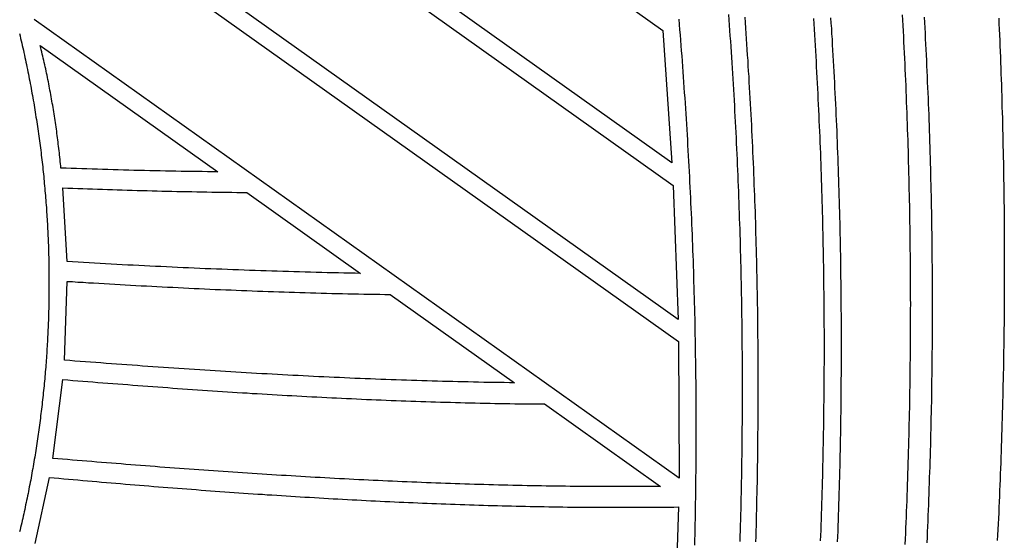
# Model space of a CAD drawing. Units: millimetres. Extents: x 1983 to 2689, y -134 to 1173.
# Drawn here: x 2174 to 2312, y 801 to 873 of the extents above; entities that cross this region are included whole.
import ezdxf

# ---------------------------------------------------------------- set-up
doc = ezdxf.new("R2010")
doc.units = ezdxf.units.MM
doc.layers.add('Vector Layer 3', color=7, linetype='Continuous', lineweight=30)

msp = doc.modelspace()

# ---------------------------------------------------------------- linework, layer by layer
at = {"layer": 'Vector Layer 3', "color": 18, "lineweight": 30, "true_color": 0x000000, "extrusion": (0, 0, -1)}
for points in [[(-2151.76, 931.12), (-2265.47, 850.21), (-2265.47, 850.21), (-2266.16, 831.52), (-2266.16, 831.52), (-2165.8, 902.93)], [(-2184.26, 928.56), (-2264.03, 871.8), (-2264.03, 871.8), (-2265.3, 853.36), (-2265.3, 853.36), (-2157.41, 930.14)], [(-2167.9, 898.41), (-2266.22, 828.44), (-2266.22, 828.44), (-2266.3, 809.43), (-2266.3, 809.43), (-2176.49, 873.33)], [(-2268.48, 800.07), (-2268.5, 800.8), (-2268.51, 801.54), (-2268.53, 802.27), (-2268.54, 803.01), (-2268.56, 803.74), (-2268.57, 804.47), (-2268.58, 805.21), (-2268.6, 805.94), (-2268.61, 806.67), (-2268.62, 807.41), (-2268.63, 808.14), (-2268.63, 808.88), (-2268.64, 809.61), (-2268.65, 810.34), (-2268.66, 811.08), (-2268.66, 811.81), (-2268.67, 812.54), (-2268.67, 813.28), (-2268.67, 814.01), (-2268.67, 814.75), (-2268.68, 815.48), (-2268.68, 816.21), (-2268.68, 816.95), (-2268.67, 817.68), (-2268.67, 818.41), (-2268.67, 819.15), (-2268.67, 819.88), (-2268.66, 820.62), (-2268.66, 821.35), (-2268.65, 822.08), (-2268.65, 822.82), (-2268.64, 823.55), (-2268.63, 824.28), (-2268.62, 825.02), (-2268.61, 825.75), (-2268.6, 826.48), (-2268.59, 827.22), (-2268.58, 827.95), (-2268.57, 828.68), (-2268.55, 829.42), (-2268.54, 830.15), (-2268.52, 830.88), (-2268.51, 831.62), (-2268.49, 832.35), (-2268.47, 833.08), (-2268.45, 833.82), (-2268.43, 834.55), (-2268.41, 835.28), (-2268.39, 836.02), (-2268.37, 836.75), (-2268.35, 837.48), (-2268.33, 838.22), (-2268.3, 838.95), (-2268.28, 839.68), (-2268.25, 840.42), (-2268.23, 841.15), (-2268.2, 841.88), (-2268.17, 842.61), (-2268.14, 843.35), (-2268.11, 844.08), (-2268.08, 844.81), (-2268.05, 845.55), (-2268.02, 846.28), (-2267.99, 847.01), (-2267.95, 847.74), (-2267.92, 848.48), (-2267.88, 849.21), (-2267.85, 849.94), (-2267.81, 850.67), (-2267.77, 851.41), (-2267.74, 852.14), (-2267.7, 852.87), (-2267.66, 853.6), (-2267.62, 854.34), (-2267.58, 855.07), (-2267.53, 855.8), (-2267.49, 856.53), (-2267.45, 857.26), (-2267.4, 858), (-2267.36, 858.73), (-2267.31, 859.46), (-2267.27, 860.19), (-2267.22, 860.92), (-2267.17, 861.65), (-2267.12, 862.39), (-2267.07, 863.12), (-2267.02, 863.85), (-2266.97, 864.58), (-2266.92, 865.31), (-2266.86, 866.04), (-2266.81, 866.78), (-2266.75, 867.51), (-2266.7, 868.24), (-2266.64, 868.97), (-2266.58, 869.7), (-2266.53, 870.43), (-2266.47, 871.16), (-2266.41, 871.89), (-2266.35, 872.62), (-2266.29, 873.35)], [(-2273.17, 874.03), (-2273.22, 873.28), (-2273.27, 872.53), (-2273.33, 871.79), (-2273.38, 871.04), (-2273.43, 870.29), (-2273.48, 869.54), (-2273.53, 868.79), (-2273.58, 868.05), (-2273.63, 867.3), (-2273.68, 866.55), (-2273.72, 865.8), (-2273.77, 865.05), (-2273.81, 864.31), (-2273.86, 863.56), (-2273.9, 862.81), (-2273.94, 862.06), (-2273.99, 861.31), (-2274.03, 860.56), (-2274.07, 859.81), (-2274.11, 859.07), (-2274.15, 858.32), (-2274.18, 857.57), (-2274.22, 856.82), (-2274.26, 856.07), (-2274.29, 855.32), (-2274.33, 854.57), (-2274.36, 853.82), (-2274.39, 853.08), (-2274.43, 852.33), (-2274.46, 851.58), (-2274.49, 850.83), (-2274.52, 850.08), (-2274.55, 849.33), (-2274.58, 848.58), (-2274.6, 847.83), (-2274.63, 847.08), (-2274.66, 846.33), (-2274.68, 845.58), (-2274.71, 844.83), (-2274.73, 844.09), (-2274.75, 843.34), (-2274.78, 842.59), (-2274.8, 841.84), (-2274.82, 841.09), (-2274.84, 840.34), (-2274.86, 839.59), (-2274.87, 838.84), (-2274.89, 838.09), (-2274.91, 837.34), (-2274.92, 836.59), (-2274.94, 835.84), (-2274.95, 835.09), (-2274.97, 834.34), (-2274.98, 833.59), (-2274.99, 832.84), (-2275, 832.09), (-2275.01, 831.34), (-2275.02, 830.59), (-2275.03, 829.84), (-2275.04, 829.09), (-2275.05, 828.34), (-2275.05, 827.59), (-2275.06, 826.84), (-2275.06, 826.09), (-2275.07, 825.34), (-2275.07, 824.59), (-2275.07, 823.84), (-2275.07, 823.09), (-2275.07, 822.34), (-2275.07, 821.59), (-2275.07, 820.84), (-2275.07, 820.09), (-2275.07, 819.34), (-2275.07, 818.59), (-2275.06, 817.85), (-2275.06, 817.1), (-2275.05, 816.35), (-2275.05, 815.6), (-2275.04, 814.85), (-2275.03, 814.1), (-2275.02, 813.35), (-2275.01, 812.6), (-2275, 811.85), (-2274.99, 811.1), (-2274.98, 810.35), (-2274.97, 809.6), (-2274.95, 808.85), (-2274.94, 808.1), (-2274.92, 807.35), (-2274.91, 806.6), (-2274.89, 805.85), (-2274.87, 805.1), (-2274.85, 804.35), (-2274.84, 803.6), (-2274.82, 802.85), (-2274.79, 802.1), (-2274.77, 801.35), (-2274.75, 800.6)], [(-2276.98, 800.54), (-2277.01, 801.29), (-2277.03, 802.05), (-2277.05, 802.8), (-2277.07, 803.56), (-2277.09, 804.31), (-2277.11, 805.06), (-2277.12, 805.82), (-2277.14, 806.57), (-2277.16, 807.33), (-2277.17, 808.08), (-2277.19, 808.84), (-2277.2, 809.59), (-2277.21, 810.34), (-2277.23, 811.1), (-2277.24, 811.85), (-2277.25, 812.61), (-2277.26, 813.36), (-2277.27, 814.11), (-2277.28, 814.87), (-2277.28, 815.62), (-2277.29, 816.38), (-2277.3, 817.13), (-2277.3, 817.89), (-2277.3, 818.64), (-2277.31, 819.39), (-2277.31, 820.15), (-2277.31, 820.9), (-2277.31, 821.66), (-2277.31, 822.41), (-2277.31, 823.16), (-2277.31, 823.92), (-2277.31, 824.67), (-2277.31, 825.43), (-2277.3, 826.18), (-2277.3, 826.93), (-2277.29, 827.69), (-2277.29, 828.44), (-2277.28, 829.2), (-2277.27, 829.95), (-2277.27, 830.7), (-2277.26, 831.46), (-2277.25, 832.21), (-2277.24, 832.97), (-2277.22, 833.72), (-2277.21, 834.47), (-2277.2, 835.23), (-2277.18, 835.98), (-2277.17, 836.74), (-2277.15, 837.49), (-2277.14, 838.24), (-2277.12, 839), (-2277.1, 839.75), (-2277.08, 840.5), (-2277.06, 841.26), (-2277.04, 842.01), (-2277.02, 842.76), (-2277, 843.52), (-2276.98, 844.27), (-2276.96, 845.03), (-2276.93, 845.78), (-2276.91, 846.53), (-2276.88, 847.29), (-2276.85, 848.04), (-2276.83, 848.79), (-2276.8, 849.55), (-2276.77, 850.3), (-2276.74, 851.05), (-2276.71, 851.81), (-2276.68, 852.56), (-2276.65, 853.31), (-2276.61, 854.07), (-2276.58, 854.82), (-2276.55, 855.57), (-2276.51, 856.32), (-2276.47, 857.08), (-2276.44, 857.83), (-2276.4, 858.58), (-2276.36, 859.34), (-2276.32, 860.09), (-2276.28, 860.84), (-2276.24, 861.59), (-2276.2, 862.35), (-2276.16, 863.1), (-2276.11, 863.85), (-2276.07, 864.61), (-2276.03, 865.36), (-2275.98, 866.11), (-2275.93, 866.86), (-2275.89, 867.62), (-2275.84, 868.37), (-2275.79, 869.12), (-2275.74, 869.87), (-2275.69, 870.62), (-2275.64, 871.38), (-2275.59, 872.13), (-2275.54, 872.88), (-2275.48, 873.63)], [(-2285, 873.45), (-2285.04, 872.7), (-2285.09, 871.95), (-2285.14, 871.2), (-2285.18, 870.45), (-2285.23, 869.7), (-2285.27, 868.95), (-2285.32, 868.2), (-2285.36, 867.45), (-2285.4, 866.71), (-2285.44, 865.96), (-2285.48, 865.21), (-2285.52, 864.46), (-2285.56, 863.71), (-2285.6, 862.96), (-2285.63, 862.21), (-2285.67, 861.46), (-2285.7, 860.71), (-2285.74, 859.96), (-2285.77, 859.21), (-2285.8, 858.46), (-2285.84, 857.71), (-2285.87, 856.96), (-2285.9, 856.21), (-2285.93, 855.46), (-2285.96, 854.71), (-2285.99, 853.96), (-2286.01, 853.21), (-2286.04, 852.46), (-2286.07, 851.71), (-2286.09, 850.96), (-2286.11, 850.21), (-2286.14, 849.46), (-2286.16, 848.71), (-2286.18, 847.96), (-2286.2, 847.21), (-2286.22, 846.46), (-2286.24, 845.71), (-2286.26, 844.96), (-2286.28, 844.21), (-2286.3, 843.45), (-2286.31, 842.7), (-2286.33, 841.95), (-2286.34, 841.2), (-2286.36, 840.45), (-2286.37, 839.7), (-2286.38, 838.95), (-2286.39, 838.2), (-2286.4, 837.45), (-2286.41, 836.7), (-2286.42, 835.95), (-2286.43, 835.2), (-2286.44, 834.45), (-2286.45, 833.7), (-2286.45, 832.95), (-2286.46, 832.2), (-2286.46, 831.45), (-2286.46, 830.69), (-2286.47, 829.94), (-2286.47, 829.19), (-2286.47, 828.44), (-2286.47, 827.69), (-2286.47, 826.94), (-2286.47, 826.19), (-2286.47, 825.44), (-2286.46, 824.69), (-2286.46, 823.94), (-2286.46, 823.19), (-2286.45, 822.44), (-2286.44, 821.69), (-2286.44, 820.94), (-2286.43, 820.18), (-2286.42, 819.43), (-2286.41, 818.68), (-2286.4, 817.93), (-2286.39, 817.18), (-2286.38, 816.43), (-2286.37, 815.68), (-2286.36, 814.93), (-2286.34, 814.18), (-2286.33, 813.43), (-2286.31, 812.68), (-2286.29, 811.93), (-2286.28, 811.17), (-2286.26, 810.42), (-2286.24, 809.67), (-2286.22, 808.92), (-2286.2, 808.17), (-2286.18, 807.42), (-2286.16, 806.67), (-2286.14, 805.92), (-2286.11, 805.17), (-2286.09, 804.42), (-2286.06, 803.67), (-2286.04, 802.92), (-2286.01, 802.17), (-2285.98, 801.42), (-2285.95, 800.67)], [(-2288.37, 800.53), (-2288.4, 801.29), (-2288.43, 802.04), (-2288.45, 802.79), (-2288.48, 803.55), (-2288.5, 804.3), (-2288.53, 805.05), (-2288.55, 805.81), (-2288.58, 806.56), (-2288.6, 807.31), (-2288.62, 808.07), (-2288.64, 808.82), (-2288.66, 809.57), (-2288.68, 810.33), (-2288.7, 811.08), (-2288.71, 811.83), (-2288.73, 812.59), (-2288.75, 813.34), (-2288.76, 814.09), (-2288.78, 814.85), (-2288.79, 815.6), (-2288.8, 816.35), (-2288.81, 817.11), (-2288.83, 817.86), (-2288.84, 818.61), (-2288.85, 819.37), (-2288.85, 820.12), (-2288.86, 820.87), (-2288.87, 821.63), (-2288.88, 822.38), (-2288.88, 823.13), (-2288.89, 823.89), (-2288.89, 824.64), (-2288.89, 825.39), (-2288.89, 826.15), (-2288.9, 826.9), (-2288.9, 827.65), (-2288.9, 828.41), (-2288.9, 829.16), (-2288.89, 829.91), (-2288.89, 830.67), (-2288.89, 831.42), (-2288.89, 832.17), (-2288.88, 832.93), (-2288.87, 833.68), (-2288.87, 834.43), (-2288.86, 835.19), (-2288.85, 835.94), (-2288.84, 836.69), (-2288.83, 837.45), (-2288.82, 838.2), (-2288.81, 838.95), (-2288.8, 839.71), (-2288.79, 840.46), (-2288.78, 841.21), (-2288.76, 841.97), (-2288.75, 842.72), (-2288.73, 843.47), (-2288.71, 844.22), (-2288.7, 844.98), (-2288.68, 845.73), (-2288.66, 846.48), (-2288.64, 847.24), (-2288.62, 847.99), (-2288.6, 848.74), (-2288.57, 849.5), (-2288.55, 850.25), (-2288.53, 851), (-2288.5, 851.75), (-2288.48, 852.51), (-2288.45, 853.26), (-2288.42, 854.01), (-2288.4, 854.76), (-2288.37, 855.52), (-2288.34, 856.27), (-2288.31, 857.02), (-2288.28, 857.77), (-2288.25, 858.53), (-2288.21, 859.28), (-2288.18, 860.03), (-2288.15, 860.78), (-2288.11, 861.54), (-2288.07, 862.29), (-2288.04, 863.04), (-2288, 863.79), (-2287.96, 864.55), (-2287.92, 865.3), (-2287.88, 866.05), (-2287.84, 866.8), (-2287.8, 867.55), (-2287.76, 868.31), (-2287.72, 869.06), (-2287.67, 869.81), (-2287.63, 870.56), (-2287.58, 871.31), (-2287.54, 872.07), (-2287.49, 872.82), (-2287.44, 873.57)], [(-2297.36, 873.99), (-2297.4, 873.23), (-2297.44, 872.47), (-2297.48, 871.71), (-2297.52, 870.95), (-2297.56, 870.19), (-2297.6, 869.43), (-2297.63, 868.67), (-2297.67, 867.9), (-2297.71, 867.14), (-2297.74, 866.38), (-2297.77, 865.62), (-2297.81, 864.86), (-2297.84, 864.1), (-2297.87, 863.34), (-2297.9, 862.58), (-2297.93, 861.82), (-2297.96, 861.06), (-2297.99, 860.3), (-2298.02, 859.54), (-2298.04, 858.78), (-2298.07, 858.02), (-2298.1, 857.26), (-2298.12, 856.5), (-2298.14, 855.74), (-2298.17, 854.98), (-2298.19, 854.22), (-2298.21, 853.45), (-2298.23, 852.69), (-2298.25, 851.93), (-2298.27, 851.17), (-2298.29, 850.41), (-2298.3, 849.65), (-2298.32, 848.89), (-2298.34, 848.13), (-2298.35, 847.37), (-2298.37, 846.61), (-2298.38, 845.85), (-2298.39, 845.09), (-2298.4, 844.32), (-2298.41, 843.56), (-2298.42, 842.8), (-2298.43, 842.04), (-2298.44, 841.28), (-2298.45, 840.52), (-2298.46, 839.76), (-2298.46, 839), (-2298.47, 838.24), (-2298.47, 837.47), (-2298.48, 836.71), (-2298.48, 835.95), (-2298.48, 835.19), (-2298.48, 834.43), (-2298.49, 833.67), (-2298.48, 832.91), (-2298.48, 832.15), (-2298.48, 831.39), (-2298.48, 830.62), (-2298.48, 829.86), (-2298.47, 829.1), (-2298.47, 828.34), (-2298.46, 827.58), (-2298.46, 826.82), (-2298.45, 826.06), (-2298.44, 825.3), (-2298.43, 824.53), (-2298.42, 823.77), (-2298.41, 823.01), (-2298.4, 822.25), (-2298.39, 821.49), (-2298.38, 820.73), (-2298.36, 819.97), (-2298.35, 819.21), (-2298.33, 818.45), (-2298.32, 817.68), (-2298.3, 816.92), (-2298.28, 816.16), (-2298.26, 815.4), (-2298.24, 814.64), (-2298.22, 813.88), (-2298.2, 813.12), (-2298.18, 812.36), (-2298.16, 811.6), (-2298.14, 810.83), (-2298.11, 810.07), (-2298.09, 809.31), (-2298.06, 808.55), (-2298.04, 807.79), (-2298.01, 807.03), (-2297.98, 806.27), (-2297.95, 805.51), (-2297.92, 804.75), (-2297.89, 803.99), (-2297.86, 803.23), (-2297.83, 802.46), (-2297.8, 801.7), (-2297.76, 800.94), (-2297.73, 800.18)], [(-2300.82, 800.42), (-2300.86, 801.18), (-2300.89, 801.93), (-2300.92, 802.69), (-2300.96, 803.44), (-2300.99, 804.2), (-2301.02, 804.95), (-2301.05, 805.71), (-2301.07, 806.46), (-2301.1, 807.22), (-2301.13, 807.97), (-2301.16, 808.73), (-2301.18, 809.48), (-2301.21, 810.24), (-2301.23, 810.99), (-2301.25, 811.75), (-2301.28, 812.51), (-2301.3, 813.26), (-2301.32, 814.02), (-2301.34, 814.77), (-2301.36, 815.53), (-2301.38, 816.28), (-2301.39, 817.04), (-2301.41, 817.79), (-2301.43, 818.55), (-2301.44, 819.3), (-2301.46, 820.06), (-2301.47, 820.81), (-2301.48, 821.57), (-2301.49, 822.32), (-2301.5, 823.08), (-2301.52, 823.83), (-2301.52, 824.59), (-2301.53, 825.34), (-2301.54, 826.1), (-2301.55, 826.86), (-2301.56, 827.61), (-2301.56, 828.37), (-2301.57, 829.12), (-2301.57, 829.88), (-2301.57, 830.63), (-2301.58, 831.39), (-2301.58, 832.14), (-2301.58, 832.9), (-2301.58, 833.65), (-2301.58, 834.41), (-2301.58, 835.16), (-2301.57, 835.92), (-2301.57, 836.67), (-2301.57, 837.43), (-2301.56, 838.18), (-2301.56, 838.94), (-2301.55, 839.69), (-2301.54, 840.45), (-2301.54, 841.2), (-2301.53, 841.96), (-2301.52, 842.72), (-2301.51, 843.47), (-2301.5, 844.23), (-2301.49, 844.98), (-2301.47, 845.74), (-2301.46, 846.49), (-2301.45, 847.25), (-2301.43, 848), (-2301.42, 848.76), (-2301.4, 849.51), (-2301.38, 850.27), (-2301.36, 851.02), (-2301.35, 851.78), (-2301.33, 852.53), (-2301.31, 853.29), (-2301.28, 854.04), (-2301.26, 854.8), (-2301.24, 855.55), (-2301.22, 856.31), (-2301.19, 857.06), (-2301.17, 857.81), (-2301.14, 858.57), (-2301.11, 859.32), (-2301.09, 860.08), (-2301.06, 860.83), (-2301.03, 861.59), (-2301, 862.34), (-2300.97, 863.1), (-2300.94, 863.85), (-2300.9, 864.61), (-2300.87, 865.36), (-2300.84, 866.12), (-2300.8, 866.87), (-2300.77, 867.62), (-2300.73, 868.38), (-2300.69, 869.13), (-2300.66, 869.89), (-2300.62, 870.64), (-2300.58, 871.4), (-2300.54, 872.15), (-2300.5, 872.9), (-2300.46, 873.66)], [(-2310.79, 873.5), (-2310.83, 872.73), (-2310.86, 871.95), (-2310.89, 871.18), (-2310.93, 870.41), (-2310.96, 869.63), (-2310.99, 868.86), (-2311.02, 868.09), (-2311.05, 867.31), (-2311.08, 866.54), (-2311.1, 865.76), (-2311.13, 864.99), (-2311.16, 864.21), (-2311.18, 863.44), (-2311.21, 862.67), (-2311.23, 861.89), (-2311.25, 861.12), (-2311.28, 860.34), (-2311.3, 859.57), (-2311.32, 858.79), (-2311.34, 858.02), (-2311.36, 857.25), (-2311.37, 856.47), (-2311.39, 855.7), (-2311.41, 854.92), (-2311.42, 854.15), (-2311.44, 853.37), (-2311.45, 852.6), (-2311.47, 851.82), (-2311.48, 851.05), (-2311.49, 850.28), (-2311.5, 849.5), (-2311.51, 848.73), (-2311.52, 847.95), (-2311.53, 847.18), (-2311.54, 846.4), (-2311.54, 845.63), (-2311.55, 844.85), (-2311.56, 844.08), (-2311.56, 843.3), (-2311.56, 842.53), (-2311.57, 841.76), (-2311.57, 840.98), (-2311.57, 840.21), (-2311.57, 839.43), (-2311.57, 838.66), (-2311.57, 837.88), (-2311.57, 837.11), (-2311.57, 836.33), (-2311.56, 835.56), (-2311.56, 834.78), (-2311.56, 834.01), (-2311.55, 833.23), (-2311.54, 832.46), (-2311.54, 831.68), (-2311.53, 830.91), (-2311.52, 830.14), (-2311.51, 829.36), (-2311.5, 828.59), (-2311.49, 827.81), (-2311.48, 827.04), (-2311.46, 826.26), (-2311.45, 825.49), (-2311.44, 824.71), (-2311.42, 823.94), (-2311.4, 823.16), (-2311.39, 822.39), (-2311.37, 821.61), (-2311.35, 820.84), (-2311.33, 820.07), (-2311.31, 819.29), (-2311.29, 818.52), (-2311.27, 817.74), (-2311.25, 816.97), (-2311.23, 816.19), (-2311.2, 815.42), (-2311.18, 814.64), (-2311.15, 813.87), (-2311.13, 813.1), (-2311.1, 812.32), (-2311.07, 811.55), (-2311.04, 810.77), (-2311.01, 810), (-2310.98, 809.22), (-2310.95, 808.45), (-2310.92, 807.67), (-2310.89, 806.9), (-2310.86, 806.13), (-2310.82, 805.35), (-2310.79, 804.58), (-2310.75, 803.8), (-2310.71, 803.03), (-2310.68, 802.26), (-2310.64, 801.48), (-2310.6, 800.71)], [(-2174.46, 871.35), (-2174.54, 871.02), (-2174.62, 870.69), (-2174.7, 870.36), (-2174.77, 870.03), (-2174.85, 869.69), (-2174.93, 869.36), (-2175, 869.03), (-2175.07, 868.7), (-2175.15, 868.37), (-2175.22, 868.03), (-2175.29, 867.7), (-2175.36, 867.37), (-2175.43, 867.04), (-2175.5, 866.71), (-2175.57, 866.37), (-2175.63, 866.04), (-2175.7, 865.71), (-2175.76, 865.38), (-2175.83, 865.04), (-2175.89, 864.71), (-2175.96, 864.38), (-2176.02, 864.05), (-2176.08, 863.72), (-2176.14, 863.38), (-2176.2, 863.05), (-2176.26, 862.72), (-2176.32, 862.39), (-2176.38, 862.06), (-2176.44, 861.72), (-2176.49, 861.39), (-2176.55, 861.06), (-2176.6, 860.73), (-2176.66, 860.4), (-2176.71, 860.06), (-2176.76, 859.73), (-2176.81, 859.4), (-2176.86, 859.07), (-2176.91, 858.74), (-2176.96, 858.4), (-2177.01, 858.07), (-2177.06, 857.74), (-2177.11, 857.41), (-2177.15, 857.08), (-2177.2, 856.75), (-2177.25, 856.41), (-2177.29, 856.08), (-2177.33, 855.75), (-2177.38, 855.42), (-2177.42, 855.09), (-2177.46, 854.76), (-2177.5, 854.42), (-2177.54, 854.09), (-2177.58, 853.76), (-2177.62, 853.43), (-2177.65, 853.1), (-2177.69, 852.77), (-2177.73, 852.44), (-2177.76, 852.1), (-2177.79, 851.77), (-2177.83, 851.44), (-2177.86, 851.11), (-2177.89, 850.78), (-2177.92, 850.45), (-2177.96, 850.12), (-2177.98, 849.79), (-2178.01, 849.46), (-2178.04, 849.13), (-2178.07, 848.79), (-2178.1, 848.46), (-2178.12, 848.13), (-2178.15, 847.8), (-2178.17, 847.47), (-2178.2, 847.14), (-2178.22, 846.81), (-2178.24, 846.48), (-2178.26, 846.15), (-2178.28, 845.82), (-2178.3, 845.49), (-2178.32, 845.16), (-2178.34, 844.83), (-2178.36, 844.5), (-2178.38, 844.17), (-2178.39, 843.84), (-2178.41, 843.51), (-2178.43, 843.18), (-2178.44, 842.85), (-2178.45, 842.52), (-2178.47, 842.19), (-2178.48, 841.86), (-2178.49, 841.53), (-2178.5, 841.2), (-2178.51, 840.87), (-2178.52, 840.54), (-2178.53, 840.21), (-2178.53, 839.89), (-2178.54, 839.56), (-2178.55, 839.23), (-2178.55, 838.9), (-2178.56, 838.57), (-2178.56, 838.24), (-2178.57, 837.91), (-2178.57, 837.59), (-2178.57, 837.26), (-2178.57, 836.93), (-2178.57, 836.6), (-2178.57, 836.27), (-2178.57, 835.94), (-2178.57, 835.62), (-2178.57, 835.29), (-2178.56, 834.96), (-2178.56, 834.63), (-2178.55, 834.31), (-2178.55, 833.98), (-2178.54, 833.65), (-2178.54, 833.32), (-2178.53, 833), (-2178.52, 832.67), (-2178.51, 832.34), (-2178.5, 832.02), (-2178.49, 831.69), (-2178.48, 831.36), (-2178.47, 831.04), (-2178.45, 830.71), (-2178.44, 830.38), (-2178.43, 830.06), (-2178.41, 829.73), (-2178.4, 829.41), (-2178.38, 829.08), (-2178.36, 828.75), (-2178.35, 828.43), (-2178.33, 828.1), (-2178.31, 827.78), (-2178.29, 827.45), (-2178.27, 827.13), (-2178.25, 826.8), (-2178.23, 826.48), (-2178.2, 826.15), (-2178.18, 825.83), (-2178.16, 825.5), (-2178.13, 825.18), (-2178.11, 824.86), (-2178.08, 824.53), (-2178.05, 824.21), (-2178.03, 823.88), (-2178, 823.56), (-2177.97, 823.24), (-2177.94, 822.91), (-2177.91, 822.59), (-2177.88, 822.27), (-2177.85, 821.94), (-2177.82, 821.62), (-2177.78, 821.3), (-2177.75, 820.98), (-2177.71, 820.65), (-2177.68, 820.33), (-2177.64, 820.01), (-2177.61, 819.69), (-2177.57, 819.37), (-2177.53, 819.04), (-2177.49, 818.72), (-2177.45, 818.4), (-2177.41, 818.08), (-2177.37, 817.76), (-2177.33, 817.44), (-2177.29, 817.12), (-2177.25, 816.8), (-2177.2, 816.48), (-2177.16, 816.16), (-2177.11, 815.84), (-2177.07, 815.52), (-2177.02, 815.2), (-2176.98, 814.88), (-2176.93, 814.56), (-2176.88, 814.24), (-2176.83, 813.92), (-2176.78, 813.6), (-2176.73, 813.28), (-2176.68, 812.96), (-2176.63, 812.64), (-2176.58, 812.32), (-2176.52, 812.01), (-2176.47, 811.69), (-2176.42, 811.37), (-2176.36, 811.05), (-2176.3, 810.74), (-2176.25, 810.42), (-2176.19, 810.1), (-2176.13, 809.78), (-2176.08, 809.47), (-2176.02, 809.15), (-2175.96, 808.83), (-2175.9, 808.52), (-2175.83, 808.2), (-2175.77, 807.89), (-2175.71, 807.57), (-2175.65, 807.26), (-2175.58, 806.94), (-2175.52, 806.63), (-2175.45, 806.31), (-2175.39, 806), (-2175.32, 805.68), (-2175.25, 805.37), (-2175.19, 805.05), (-2175.12, 804.74), (-2175.05, 804.43), (-2174.98, 804.11), (-2174.91, 803.8), (-2174.84, 803.49), (-2174.77, 803.17), (-2174.69, 802.86), (-2174.62, 802.55), (-2174.55, 802.23), (-2174.47, 801.92)], [(-2202.08, 852.09), (-2201.35, 852.1), (-2200.62, 852.11), (-2199.89, 852.12), (-2199.16, 852.13), (-2198.43, 852.14), (-2197.7, 852.15), (-2196.97, 852.16), (-2196.24, 852.18), (-2195.51, 852.19), (-2194.78, 852.2), (-2194.05, 852.22), (-2193.32, 852.24), (-2192.59, 852.25), (-2191.86, 852.27), (-2191.13, 852.29), (-2190.4, 852.3), (-2189.68, 852.32), (-2188.95, 852.34), (-2188.22, 852.36), (-2187.49, 852.38), (-2186.77, 852.41), (-2186.04, 852.43), (-2185.31, 852.45), (-2184.59, 852.47), (-2183.86, 852.5), (-2183.13, 852.52), (-2182.41, 852.54), (-2181.68, 852.57), (-2180.96, 852.6), (-2180.23, 852.62), (-2180.23, 852.62), (-2180.2, 852.92), (-2180.17, 853.23), (-2180.14, 853.53), (-2180.11, 853.83), (-2180.08, 854.13), (-2180.05, 854.44), (-2180.02, 854.74), (-2179.98, 855.04), (-2179.95, 855.34), (-2179.91, 855.65), (-2179.87, 855.95), (-2179.84, 856.25), (-2179.8, 856.55), (-2179.76, 856.85), (-2179.72, 857.15), (-2179.68, 857.45), (-2179.64, 857.76), (-2179.6, 858.06), (-2179.56, 858.36), (-2179.51, 858.66), (-2179.47, 858.96), (-2179.42, 859.26), (-2179.38, 859.56), (-2179.33, 859.86), (-2179.28, 860.16), (-2179.23, 860.46), (-2179.19, 860.76), (-2179.14, 861.06), (-2179.09, 861.36), (-2179.03, 861.66), (-2178.98, 861.96), (-2178.93, 862.26), (-2178.88, 862.56), (-2178.82, 862.86), (-2178.77, 863.15), (-2178.71, 863.45), (-2178.65, 863.75), (-2178.59, 864.05), (-2178.54, 864.35), (-2178.48, 864.65), (-2178.42, 864.94), (-2178.36, 865.24), (-2178.3, 865.54), (-2178.23, 865.84), (-2178.17, 866.13), (-2178.11, 866.43), (-2178.04, 866.73), (-2177.98, 867.02), (-2177.91, 867.32), (-2177.84, 867.62), (-2177.78, 867.91), (-2177.71, 868.21), (-2177.64, 868.51), (-2177.57, 868.8), (-2177.5, 869.1), (-2177.42, 869.39), (-2177.35, 869.69), (-2177.35, 869.69), (-2202.08, 852.09)], [(-2221.95, 837.95), (-2221.18, 837.96), (-2220.4, 837.98), (-2219.63, 837.99), (-2218.86, 838.01), (-2218.08, 838.03), (-2217.31, 838.04), (-2216.54, 838.06), (-2215.76, 838.08), (-2214.99, 838.1), (-2214.22, 838.12), (-2213.44, 838.14), (-2212.67, 838.16), (-2211.9, 838.19), (-2211.13, 838.21), (-2210.35, 838.23), (-2209.58, 838.26), (-2208.81, 838.28), (-2208.04, 838.31), (-2207.27, 838.33), (-2206.49, 838.36), (-2205.72, 838.39), (-2204.95, 838.42), (-2204.18, 838.45), (-2203.41, 838.48), (-2202.64, 838.51), (-2201.87, 838.54), (-2201.1, 838.57), (-2200.32, 838.6), (-2199.55, 838.63), (-2198.78, 838.67), (-2198.01, 838.7), (-2197.24, 838.73), (-2196.47, 838.77), (-2195.7, 838.8), (-2194.93, 838.84), (-2194.16, 838.88), (-2193.39, 838.91), (-2192.62, 838.95), (-2191.85, 838.99), (-2191.08, 839.03), (-2190.31, 839.07), (-2189.54, 839.11), (-2188.77, 839.15), (-2188, 839.19), (-2187.23, 839.23), (-2186.46, 839.27), (-2185.69, 839.31), (-2184.92, 839.36), (-2184.15, 839.4), (-2183.38, 839.44), (-2182.62, 839.49), (-2181.85, 839.53), (-2181.08, 839.58), (-2181.08, 839.58), (-2180.51, 849.87), (-2180.51, 849.87), (-2181.19, 849.84), (-2181.88, 849.81), (-2182.57, 849.79), (-2183.26, 849.76), (-2183.95, 849.74), (-2184.64, 849.71), (-2185.33, 849.69), (-2186.02, 849.66), (-2186.71, 849.64), (-2187.39, 849.62), (-2188.08, 849.59), (-2188.77, 849.57), (-2189.47, 849.55), (-2190.16, 849.53), (-2190.85, 849.51), (-2191.54, 849.49), (-2192.23, 849.47), (-2192.92, 849.45), (-2193.61, 849.43), (-2194.3, 849.42), (-2195, 849.4), (-2195.69, 849.38), (-2196.38, 849.37), (-2197.08, 849.35), (-2197.77, 849.34), (-2198.46, 849.33), (-2199.16, 849.31), (-2199.85, 849.3), (-2200.55, 849.29), (-2201.24, 849.28), (-2201.94, 849.27), (-2202.63, 849.26), (-2203.33, 849.25), (-2204.02, 849.24), (-2204.72, 849.23), (-2205.42, 849.23), (-2206.12, 849.22), (-2206.12, 849.22), (-2221.95, 837.95)], [(-2243.39, 822.7), (-2242.67, 822.71), (-2241.96, 822.72), (-2241.24, 822.73), (-2240.53, 822.74), (-2239.81, 822.75), (-2239.1, 822.76), (-2238.38, 822.78), (-2237.66, 822.79), (-2236.95, 822.81), (-2236.23, 822.82), (-2235.51, 822.84), (-2234.8, 822.86), (-2234.08, 822.88), (-2233.36, 822.9), (-2232.65, 822.92), (-2231.93, 822.94), (-2231.21, 822.96), (-2230.5, 822.98), (-2229.78, 823), (-2229.06, 823.03), (-2228.34, 823.05), (-2227.63, 823.07), (-2226.91, 823.1), (-2226.19, 823.12), (-2225.47, 823.15), (-2224.75, 823.18), (-2224.03, 823.21), (-2223.32, 823.23), (-2222.6, 823.26), (-2221.88, 823.29), (-2221.16, 823.32), (-2220.44, 823.35), (-2219.72, 823.39), (-2219, 823.42), (-2218.29, 823.45), (-2217.57, 823.48), (-2216.85, 823.52), (-2216.13, 823.55), (-2215.41, 823.59), (-2214.69, 823.62), (-2213.97, 823.66), (-2213.25, 823.7), (-2212.53, 823.73), (-2211.81, 823.77), (-2211.09, 823.81), (-2210.37, 823.85), (-2209.65, 823.89), (-2208.93, 823.93), (-2208.21, 823.97), (-2207.48, 824.01), (-2206.76, 824.05), (-2206.04, 824.09), (-2205.32, 824.14), (-2204.6, 824.18), (-2203.88, 824.22), (-2203.16, 824.27), (-2202.44, 824.31), (-2201.71, 824.36), (-2200.99, 824.4), (-2200.27, 824.45), (-2199.55, 824.49), (-2198.83, 824.54), (-2198.1, 824.59), (-2197.38, 824.64), (-2196.66, 824.69), (-2195.94, 824.73), (-2195.21, 824.78), (-2194.49, 824.83), (-2193.77, 824.88), (-2193.04, 824.93), (-2192.32, 824.98), (-2191.6, 825.03), (-2190.87, 825.09), (-2190.15, 825.14), (-2189.42, 825.19), (-2188.7, 825.24), (-2187.98, 825.3), (-2187.25, 825.35), (-2186.53, 825.4), (-2185.8, 825.46), (-2185.08, 825.51), (-2184.35, 825.57), (-2183.63, 825.62), (-2182.9, 825.68), (-2182.18, 825.73), (-2181.45, 825.79), (-2180.73, 825.85), (-2180.73, 825.85), (-2181.11, 836.83), (-2181.11, 836.83), (-2181.84, 836.79), (-2182.58, 836.74), (-2183.31, 836.7), (-2184.05, 836.65), (-2184.78, 836.61), (-2185.52, 836.57), (-2186.25, 836.52), (-2186.99, 836.48), (-2187.72, 836.44), (-2188.46, 836.39), (-2189.19, 836.35), (-2189.93, 836.31), (-2190.66, 836.27), (-2191.4, 836.23), (-2192.13, 836.19), (-2192.87, 836.15), (-2193.6, 836.11), (-2194.34, 836.08), (-2195.08, 836.04), (-2195.81, 836), (-2196.55, 835.97), (-2197.28, 835.93), (-2198.02, 835.89), (-2198.76, 835.86), (-2199.49, 835.82), (-2200.23, 835.79), (-2200.97, 835.76), (-2201.7, 835.72), (-2202.44, 835.69), (-2203.18, 835.66), (-2203.91, 835.63), (-2204.65, 835.6), (-2205.39, 835.57), (-2206.13, 835.54), (-2206.86, 835.51), (-2207.6, 835.48), (-2208.34, 835.46), (-2209.08, 835.43), (-2209.82, 835.41), (-2210.55, 835.38), (-2211.29, 835.36), (-2212.03, 835.33), (-2212.77, 835.31), (-2213.51, 835.28), (-2214.25, 835.26), (-2214.99, 835.24), (-2215.73, 835.22), (-2216.46, 835.2), (-2217.2, 835.18), (-2217.94, 835.16), (-2218.68, 835.15), (-2219.42, 835.13), (-2220.16, 835.11), (-2220.9, 835.1), (-2221.64, 835.08), (-2222.38, 835.07), (-2223.13, 835.05), (-2223.87, 835.04), (-2224.61, 835.03), (-2225.35, 835.02), (-2226.09, 835.01), (-2226.09, 835.01), (-2243.39, 822.7)], [(-2263.7, 808.25), (-2263.04, 808.24), (-2262.38, 808.24), (-2261.72, 808.23), (-2261.06, 808.23), (-2260.4, 808.23), (-2259.74, 808.23), (-2259.07, 808.23), (-2258.41, 808.23), (-2257.75, 808.23), (-2257.09, 808.23), (-2256.43, 808.23), (-2255.77, 808.23), (-2255.1, 808.23), (-2254.44, 808.24), (-2253.78, 808.24), (-2253.11, 808.25), (-2252.45, 808.25), (-2251.79, 808.26), (-2251.12, 808.27), (-2250.46, 808.28), (-2249.79, 808.28), (-2249.13, 808.29), (-2248.47, 808.3), (-2247.8, 808.31), (-2247.14, 808.32), (-2246.47, 808.34), (-2245.8, 808.35), (-2245.14, 808.36), (-2244.47, 808.38), (-2243.81, 808.39), (-2243.14, 808.41), (-2242.47, 808.42), (-2241.8, 808.44), (-2241.14, 808.45), (-2240.47, 808.47), (-2239.8, 808.49), (-2239.13, 808.51), (-2238.47, 808.53), (-2237.8, 808.55), (-2237.13, 808.57), (-2236.46, 808.59), (-2235.79, 808.61), (-2235.12, 808.63), (-2234.45, 808.66), (-2233.78, 808.68), (-2233.12, 808.71), (-2232.45, 808.73), (-2231.78, 808.76), (-2231.11, 808.78), (-2230.43, 808.81), (-2229.76, 808.83), (-2229.09, 808.86), (-2228.42, 808.89), (-2227.75, 808.92), (-2227.08, 808.95), (-2226.41, 808.98), (-2225.74, 809.01), (-2225.07, 809.04), (-2224.39, 809.07), (-2223.72, 809.1), (-2223.05, 809.13), (-2222.38, 809.17), (-2221.7, 809.2), (-2221.03, 809.23), (-2220.36, 809.27), (-2219.69, 809.3), (-2219.01, 809.34), (-2218.34, 809.37), (-2217.67, 809.41), (-2216.99, 809.45), (-2216.32, 809.48), (-2215.65, 809.52), (-2214.97, 809.56), (-2214.3, 809.6), (-2213.62, 809.64), (-2212.95, 809.68), (-2212.27, 809.72), (-2211.6, 809.76), (-2210.93, 809.8), (-2210.25, 809.84), (-2209.58, 809.88), (-2208.9, 809.93), (-2208.23, 809.97), (-2207.55, 810.01), (-2206.87, 810.06), (-2206.2, 810.1), (-2205.52, 810.14), (-2204.85, 810.19), (-2204.17, 810.24), (-2203.5, 810.28), (-2202.82, 810.33), (-2202.14, 810.37), (-2201.47, 810.42), (-2200.79, 810.47), (-2200.11, 810.52), (-2199.44, 810.56), (-2198.76, 810.61), (-2198.08, 810.66), (-2197.41, 810.71), (-2196.73, 810.76), (-2196.05, 810.81), (-2195.38, 810.86), (-2194.7, 810.91), (-2194.02, 810.96), (-2193.34, 811.02), (-2192.67, 811.07), (-2191.99, 811.12), (-2191.31, 811.17), (-2190.63, 811.22), (-2189.96, 811.28), (-2189.28, 811.33), (-2188.6, 811.39), (-2187.92, 811.44), (-2187.25, 811.49), (-2186.57, 811.55), (-2185.89, 811.61), (-2185.21, 811.66), (-2184.53, 811.72), (-2183.85, 811.77), (-2183.18, 811.83), (-2182.5, 811.89), (-2181.82, 811.94), (-2181.14, 812), (-2180.46, 812.06), (-2179.78, 812.12), (-2179.11, 812.17), (-2179.11, 812.17), (-2180.51, 823.16), (-2180.51, 823.16), (-2181.21, 823.1), (-2181.9, 823.04), (-2182.6, 822.99), (-2183.29, 822.93), (-2183.99, 822.87), (-2184.68, 822.82), (-2185.38, 822.76), (-2186.07, 822.71), (-2186.77, 822.65), (-2187.46, 822.6), (-2188.16, 822.54), (-2188.85, 822.49), (-2189.55, 822.44), (-2190.24, 822.38), (-2190.93, 822.33), (-2191.63, 822.28), (-2192.32, 822.23), (-2193.02, 822.17), (-2193.71, 822.12), (-2194.4, 822.07), (-2195.1, 822.02), (-2195.79, 821.97), (-2196.48, 821.92), (-2197.18, 821.87), (-2197.87, 821.83), (-2198.56, 821.78), (-2199.26, 821.73), (-2199.95, 821.68), (-2200.64, 821.64), (-2201.33, 821.59), (-2202.03, 821.54), (-2202.72, 821.5), (-2203.41, 821.45), (-2204.1, 821.41), (-2204.79, 821.36), (-2205.49, 821.32), (-2206.18, 821.28), (-2206.87, 821.23), (-2207.56, 821.19), (-2208.25, 821.15), (-2208.95, 821.11), (-2209.64, 821.07), (-2210.33, 821.03), (-2211.02, 820.99), (-2211.71, 820.95), (-2212.4, 820.91), (-2213.09, 820.87), (-2213.78, 820.83), (-2214.47, 820.8), (-2215.16, 820.76), (-2215.85, 820.72), (-2216.55, 820.69), (-2217.24, 820.65), (-2217.93, 820.62), (-2218.62, 820.59), (-2219.31, 820.55), (-2220, 820.52), (-2220.69, 820.49), (-2221.38, 820.46), (-2222.07, 820.43), (-2222.76, 820.39), (-2223.45, 820.37), (-2224.13, 820.34), (-2224.82, 820.31), (-2225.51, 820.28), (-2226.2, 820.25), (-2226.89, 820.23), (-2227.58, 820.2), (-2228.27, 820.17), (-2228.96, 820.15), (-2229.65, 820.13), (-2230.34, 820.1), (-2231.03, 820.08), (-2231.71, 820.06), (-2232.4, 820.04), (-2233.09, 820.02), (-2233.78, 820), (-2234.47, 819.98), (-2235.16, 819.96), (-2235.85, 819.94), (-2236.53, 819.92), (-2237.22, 819.91), (-2237.91, 819.89), (-2238.6, 819.88), (-2239.29, 819.86), (-2239.97, 819.85), (-2240.66, 819.83), (-2241.35, 819.82), (-2242.04, 819.81), (-2242.72, 819.8), (-2243.41, 819.79), (-2244.1, 819.78), (-2244.79, 819.77), (-2245.47, 819.77), (-2246.16, 819.76), (-2246.85, 819.75), (-2247.54, 819.75), (-2247.54, 819.75), (-2263.7, 808.25)], [(-2176.63, 800.31), (-2178.64, 809.51), (-2178.64, 809.51), (-2179.3, 809.45), (-2179.96, 809.39), (-2180.62, 809.33), (-2181.28, 809.27), (-2181.94, 809.21), (-2182.6, 809.16), (-2183.26, 809.1), (-2183.92, 809.04), (-2184.58, 808.98), (-2185.24, 808.93), (-2185.9, 808.87), (-2186.56, 808.81), (-2187.22, 808.76), (-2187.88, 808.7), (-2188.54, 808.65), (-2189.2, 808.59), (-2189.86, 808.54), (-2190.52, 808.48), (-2191.18, 808.43), (-2191.83, 808.38), (-2192.49, 808.32), (-2193.15, 808.27), (-2193.81, 808.22), (-2194.47, 808.17), (-2195.13, 808.11), (-2195.79, 808.06), (-2196.45, 808.01), (-2197.11, 807.96), (-2197.77, 807.91), (-2198.42, 807.86), (-2199.08, 807.81), (-2199.74, 807.76), (-2200.4, 807.71), (-2201.06, 807.66), (-2201.72, 807.62), (-2202.37, 807.57), (-2203.03, 807.52), (-2203.69, 807.47), (-2204.35, 807.43), (-2205.01, 807.38), (-2205.66, 807.34), (-2206.32, 807.29), (-2206.98, 807.25), (-2207.64, 807.2), (-2208.29, 807.16), (-2208.95, 807.11), (-2209.61, 807.07), (-2210.27, 807.03), (-2210.92, 806.99), (-2211.58, 806.94), (-2212.24, 806.9), (-2212.89, 806.86), (-2213.55, 806.82), (-2214.21, 806.78), (-2214.86, 806.74), (-2215.52, 806.7), (-2216.17, 806.66), (-2216.83, 806.63), (-2217.49, 806.59), (-2218.14, 806.55), (-2218.8, 806.51), (-2219.45, 806.48), (-2220.11, 806.44), (-2220.76, 806.41), (-2221.42, 806.37), (-2222.07, 806.34), (-2222.73, 806.31), (-2223.38, 806.27), (-2224.04, 806.24), (-2224.69, 806.21), (-2225.35, 806.18), (-2226, 806.15), (-2226.66, 806.11), (-2227.31, 806.08), (-2227.96, 806.06), (-2228.62, 806.03), (-2229.27, 806), (-2229.92, 805.97), (-2230.58, 805.94), (-2231.23, 805.92), (-2231.88, 805.89), (-2232.54, 805.86), (-2233.19, 805.84), (-2233.84, 805.82), (-2234.49, 805.79), (-2235.14, 805.77), (-2235.8, 805.75), (-2236.45, 805.72), (-2237.1, 805.7), (-2237.75, 805.68), (-2238.4, 805.66), (-2239.05, 805.64), (-2239.7, 805.62), (-2240.35, 805.6), (-2241.01, 805.59), (-2241.66, 805.57), (-2242.31, 805.55), (-2242.96, 805.54), (-2243.61, 805.52), (-2244.26, 805.51), (-2244.9, 805.49), (-2245.55, 805.48), (-2246.2, 805.46), (-2246.85, 805.45), (-2247.5, 805.44), (-2248.15, 805.43), (-2248.8, 805.42), (-2249.45, 805.41), (-2250.09, 805.4), (-2250.74, 805.39), (-2251.39, 805.38), (-2252.04, 805.38), (-2252.68, 805.37), (-2253.33, 805.37), (-2253.98, 805.36), (-2254.62, 805.36), (-2255.27, 805.35), (-2255.92, 805.35), (-2256.56, 805.35), (-2257.21, 805.35), (-2257.85, 805.35), (-2258.5, 805.35), (-2259.14, 805.35), (-2259.79, 805.35), (-2260.43, 805.35), (-2261.08, 805.35), (-2261.72, 805.36), (-2262.37, 805.36), (-2263.01, 805.37), (-2263.65, 805.37), (-2264.3, 805.38), (-2264.94, 805.38), (-2265.58, 805.39), (-2266.22, 805.4), (-2266.22, 805.4), (-2265.85, 794.09)]]:
    msp.add_lwpolyline(points, dxfattribs=at)

doc.saveas('drawing.dxf')
